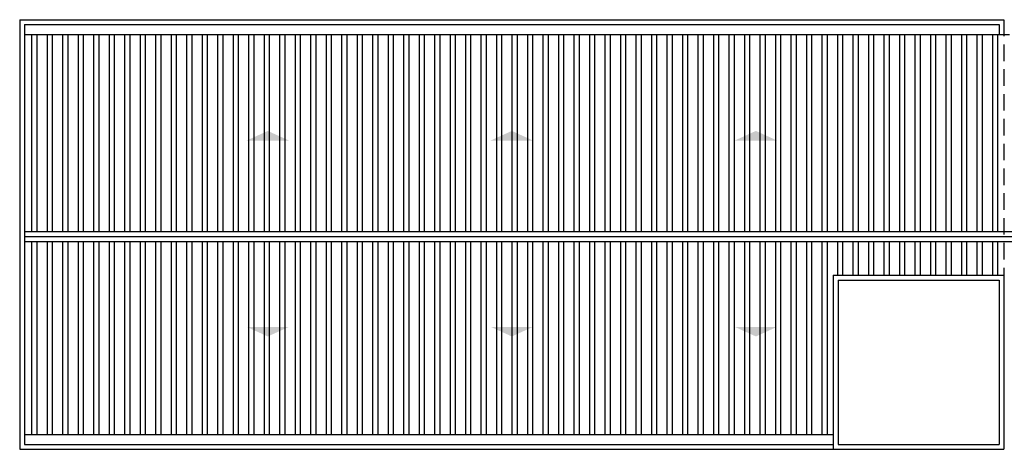
# Model space of a CAD drawing. Extents: x 3786 to 20691, y 1125 to 12147.
# Drawn here: x 3915 to 6941, y 10422 to 11742 of the extents above; entities that cross this region are included whole.
import ezdxf

# ---------------------------------------------------------------- set-up
doc = ezdxf.new("R2010")
doc.units = 0
doc.header["$LTSCALE"] = 4
doc.linetypes.add('DASHED', pattern=[19.05, 12.7, -6.35])
doc.layers.add('ARQUITETONICO', color=7, linetype='CONTINUOUS')

msp = doc.modelspace()

# ---------------------------------------------------------------- hatches: boundary and pattern name
at = {"layer": 'ARQUITETONICO'}
h = msp.add_hatch(dxfattribs=at)
h.set_pattern_fill('ANSI32', color=9, scale=5, angle=45, style=0)
h.paths.add_polyline_path([(6940.286, 11091.038), (6940.286, 11697.288), (3930.286, 11697.288), (3930.286, 11091.038)])
h.paths.add_polyline_path([(3930.286, 11061.038), (3930.286, 10467.288), (6415.286, 10467.288), (6415.286, 10957.288), (6940.286, 10957.288), (6940.286, 11061.038)])

# ---------------------------------------------------------------- linework, layer by layer
at = {"layer": 'ARQUITETONICO', "color": 1}
for p, q in [((3915.286, 11742.288), (6940.286, 11742.288)), ((3915.286, 11742.288), (3915.286, 10422.288)), ((3930.286, 11727.288), (6925.286, 11727.288)), ((3930.286, 11727.288), (3930.286, 10437.288)), ((6925.286, 11727.288), (6925.286, 11697.288)), ((3930.286, 11697.288), (6957.286, 11697.288)), ((3930.286, 10467.288), (6415.286, 10467.288)), ((3915.286, 10422.288), (6415.286, 10422.288)), ((3930.286, 10437.288), (6415.286, 10437.288))]:
    msp.add_line(p, q, dxfattribs=at)
at = {"layer": 'ARQUITETONICO', "linetype": 'DASHED'}
msp.add_line((6940.286, 11742.288), (6940.286, 10422.288), dxfattribs=at)
at = {"layer": 'ARQUITETONICO', "color": 5}
for p, q in [((3930.286, 11091.038), (9952.286, 11091.038)), ((3930.286, 11076.038), (9952.286, 11076.038)), ((3930.286, 11061.038), (9952.286, 11061.038))]:
    msp.add_line(p, q, dxfattribs=at)
at = {"layer": 'ARQUITETONICO', "color": 7}
for p, q in [((6415.286, 10957.288), (6940.286, 10957.288)), ((6415.286, 10957.288), (6415.286, 10422.288)), ((6430.286, 10942.288), (6925.286, 10942.288)), ((6430.286, 10942.288), (6430.286, 10437.288)), ((6925.286, 10942.288), (6925.286, 10437.288)), ((6415.286, 10422.288), (6940.286, 10422.288)), ((6430.286, 10437.288), (6925.286, 10437.288))]:
    msp.add_line(p, q, dxfattribs=at)
at = {"layer": 'ARQUITETONICO'}
msp.add_line((6940.286, 10957.288), (6940.286, 10422.288), dxfattribs=at)
at = {"layer": 'ARQUITETONICO', "color": 4}
for points in [[(4742.786, 11371.038), (4612.786, 11371.038), (4677.786, 11400.555)], [(5492.786, 11371.038), (5362.786, 11371.038), (5427.786, 11400.555)], [(6242.786, 11371.038), (6112.786, 11371.038), (6177.786, 11400.555)], [(4742.786, 10798.538), (4612.786, 10798.538), (4677.786, 10769.021)], [(5492.786, 10798.538), (5362.786, 10798.538), (5427.786, 10769.021)], [(6242.786, 10798.538), (6112.786, 10798.538), (6177.786, 10769.021)]]:
    msp.add_solid(points, dxfattribs=at)

doc.saveas('drawing.dxf')
